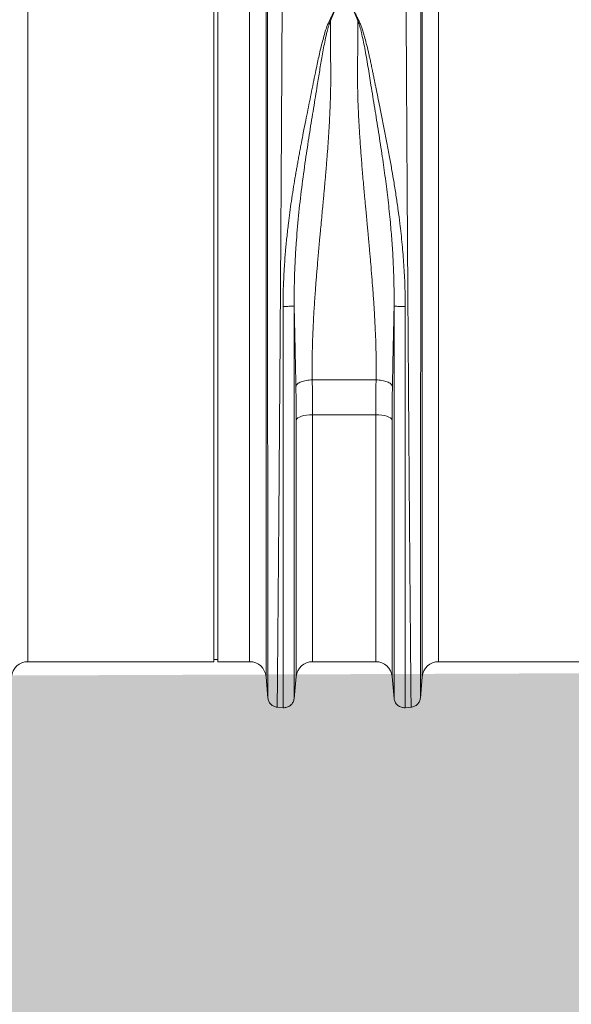
# Model space of a CAD drawing. Units: millimetres. Extents: x -871 to 3638, y -3418 to -228.
# Drawn here: x 1943 to 2212, y -2699 to -2219 of the extents above; entities that cross this region are included whole.
import ezdxf

# ---------------------------------------------------------------- set-up
doc = ezdxf.new("R2010")
doc.units = ezdxf.units.MM
doc.linetypes.add('SLD-SOLID', pattern=[0])
doc.layers.add('ACO CONCRETE', color=253, linetype='SLD-SOLID')
doc.layers.add('ACO_DRAINAGE', color=7, linetype='Continuous')

# ---------------------------------------------------------------- blocks, each defined once
blk = doc.blocks.new('ACO - 32810 - FRONT')
at = {"layer": 'ACO_DRAINAGE', "linetype": 'Continuous', "lineweight": 0}
for p, q in [((-554.76, 179), (-554.76, 358)), ((-552.76, 179), (-552.76, 358)), ((-529.3, 352.06), (-529.3, -7.3)), ((-453.21, -7.3), (-453.21, 352.06)), ((-645.24, 345.28), (-645.24, 0)), ((-537.27, 0), (-537.27, 345.28)), ((-445.24, 345.28), (-445.24, 0)), ((-493.98, 321.62), (-497.93, 312.03)), ((-484.59, 312.03), (-488.52, 321.6)), ((-554.76, 0), (-554.76, 179)), ((-552.76, 0), (-552.76, 179)), ((-506.79, 137.2), (-475.72, 137.2)), ((-509.53, 119.98), (-510.85, 119.77)), ((-508.11, 120.11), (-509.53, 119.98)), ((-506.64, 120.16), (-508.11, 120.11)), ((-475.87, 120.16), (-506.64, 120.16)), ((-506.64, 120.16), (-506.64, 0)), ((-475.87, 0), (-475.87, 120.16)), ((-474.4, 120.11), (-475.87, 120.16)), ((-472.98, 119.98), (-474.4, 120.11)), ((-471.66, 119.77), (-472.98, 119.98)), ((-514.34, 118.25), (-514.61, 117.77)), ((-514.61, -7.27), (-514.61, 117.77)), ((-513.8, 118.7), (-514.34, 118.25)), ((-513.03, 119.11), (-513.8, 118.7)), ((-512.03, 119.47), (-513.03, 119.11)), ((-510.85, 119.77), (-512.03, 119.47)), ((-470.48, 119.47), (-471.66, 119.77)), ((-469.49, 119.11), (-470.48, 119.47)), ((-468.71, 118.7), (-469.49, 119.11)), ((-468.18, 118.25), (-468.71, 118.7)), ((-467.91, 117.77), (-468.18, 118.25)), ((-467.91, 117.77), (-467.91, -7.27)), ((-645.24, 0), (-554.76, 0)), ((-554.76, 1), (-552.76, 1)), ((-552.76, 0), (-537.27, 0)), ((-506.64, 0), (-475.87, 0)), ((-445.24, 0), (-354.76, 0)), ((-529.3, -7.3), (-528.39, -17.69)), ((-515.58, -17.92), (-514.61, -7.27)), ((-467.91, -7.27), (-466.93, -17.92)), ((-454.12, -17.69), (-453.21, -7.3)), ((-523.95, -22.14), (-521, -22.4)), ((-461.52, -22.4), (-458.57, -22.14))]:
    blk.add_line(p, q, dxfattribs=at)
for centre, start, end in [((-645.24, -8), 90, 175), ((-537.27, -8), 5, 90), ((-506.64, -8), 90, 174.7592), ((-475.87, -8), 5.2408, 90), ((-445.24, -8), 90, 175)]:
    blk.add_arc(centre, 8, start, end, dxfattribs=at)
for points, knots in [([(-521.35, 358.21), (-521.35, 356.32), (-521.35, 352.49), (-521.36, 345.85), (-521.38, 338.44), (-521.41, 330.19), (-521.44, 321.29), (-521.49, 311.81), (-521.53, 301.81), (-521.58, 292.32), (-521.63, 283.59), (-521.66, 277.84), (-521.68, 274.02), (-521.69, 272.21), (-521.7, 270.39), (-521.71, 268.56), (-521.72, 266.71), (-521.73, 264.85), (-521.75, 260.88), (-521.79, 254.43), (-521.85, 245.07), (-521.91, 234.61), (-521.99, 223.03), (-522.06, 211.1), (-522.14, 198.97), (-522.22, 186.78), (-522.31, 173.88), (-522.4, 160.32), (-522.5, 146.17), (-522.6, 131.74), (-522.7, 117.56), (-522.8, 104.13), (-522.89, 91.7), (-522.98, 80.27), (-523.06, 69.81), (-523.14, 59.98), (-523.21, 50.81), (-523.28, 42.36), (-523.34, 35.68), (-523.38, 30.48), (-523.41, 27.46), (-523.42, 25.61), (-523.43, 24.78), (-523.44, 23.98), (-523.45, 23.19), (-523.45, 22.42), (-523.46, 21.67), (-523.49, 18.18), (-523.54, 12.29), (-523.6, 4.71), (-523.66, -1.87), (-523.71, -7.49), (-523.75, -12.16), (-523.79, -15.9), (-523.82, -18.75), (-523.84, -20.72), (-523.85, -21.93), (-523.85, -22.08), (-523.86, -22.15)], [0, 0, 0, 0, 0.022405, 0.045389, 0.068952, 0.093095, 0.117817, 0.141414, 0.165516, 0.190121, 0.206639, 0.223377, 0.227165, 0.230963, 0.234774, 0.238595, 0.242427, 0.24627, 0.250124, 0.266905, 0.285514, 0.305951, 0.328216, 0.352308, 0.373781, 0.396523, 0.420534, 0.445813, 0.47236, 0.500174, 0.528029, 0.554606, 0.579906, 0.603929, 0.626674, 0.648141, 0.670669, 0.691594, 0.710917, 0.722794, 0.733973, 0.736387, 0.738765, 0.741109, 0.743417, 0.74569, 0.747928, 0.750131, 0.777154, 0.803724, 0.829842, 0.855507, 0.88072, 0.90548, 0.929788, 0.953644, 0.977048, 1, 1, 1, 1]), ([(-458.66, -22.15), (-458.66, -22.08), (-458.66, -21.93), (-458.68, -20.72), (-458.7, -18.75), (-458.72, -15.9), (-458.76, -12.25), (-458.8, -7.82), (-458.85, -2.67), (-458.89, 2.64), (-458.94, 7.81), (-458.97, 11.35), (-458.99, 13.77), (-459, 14.92), (-459.01, 16.08), (-459.02, 17.27), (-459.03, 18.47), (-459.04, 19.69), (-459.06, 22.36), (-459.1, 26.8), (-459.16, 33.49), (-459.22, 41.26), (-459.3, 50.19), (-459.37, 59.75), (-459.45, 69.81), (-459.53, 80.27), (-459.62, 91.7), (-459.71, 104.13), (-459.81, 117.56), (-459.91, 131.74), (-460.01, 146.17), (-460.11, 160.32), (-460.2, 173.88), (-460.29, 186.78), (-460.37, 198.97), (-460.45, 210.82), (-460.52, 222.25), (-460.59, 233.17), (-460.65, 242.1), (-460.69, 249.27), (-460.72, 253.53), (-460.73, 256.18), (-460.74, 257.36), (-460.75, 258.53), (-460.76, 259.67), (-460.76, 260.79), (-460.77, 261.89), (-460.8, 267.11), (-460.85, 276.21), (-460.92, 288.68), (-460.98, 300.32), (-461.03, 311.13), (-461.07, 321.08), (-461.1, 330.18), (-461.13, 338.44), (-461.15, 345.85), (-461.16, 352.49), (-461.17, 356.32), (-461.17, 358.21)], [0, 0, 0, 0, 0.0229517, 0.0463555, 0.0702114, 0.0945195, 0.1192799, 0.1427983, 0.1667109, 0.1910177, 0.2072779, 0.2237099, 0.2274227, 0.2311441, 0.2348741, 0.2386129, 0.2423603, 0.2461163, 0.249881, 0.2666005, 0.2851587, 0.3055555, 0.327791, 0.3518653, 0.3733332, 0.3960783, 0.4201009, 0.4454009, 0.4719784, 0.4998336, 0.527648, 0.5541946, 0.5794733, 0.6034838, 0.6262258, 0.6476992, 0.6702423, 0.6911937, 0.710553, 0.7224586, 0.7336705, 0.7360921, 0.7384788, 0.7408305, 0.7431473, 0.7454291, 0.7476759, 0.7498878, 0.777504, 0.8045417, 0.8310007, 0.8568809, 0.8821821, 0.9069043, 0.9310472, 0.9546109, 0.9775952, 1, 1, 1, 1]), ([(-528.4, -17.6), (-528.4, -17.54), (-528.4, -17.4), (-528.4, -16.36), (-528.4, -14.78), (-528.41, -12.65), (-528.41, -9.88), (-528.41, -6.23), (-528.41, -1.63), (-528.42, 3.74), (-528.42, 8.95), (-528.43, 13.75), (-528.43, 17.79), (-528.43, 20.69), (-528.43, 22.32), (-528.43, 22.82), (-528.43, 23.33), (-528.43, 23.83), (-528.44, 24.34), (-528.44, 26.94), (-528.44, 31.56), (-528.45, 38.24), (-528.45, 44.4), (-528.45, 49.92), (-528.46, 54.25), (-528.46, 57.46), (-528.46, 59.24), (-528.46, 60.33), (-528.46, 60.83), (-528.46, 61.32), (-528.46, 61.77), (-528.46, 62.3), (-528.46, 64.74), (-528.47, 69.11), (-528.47, 76.79), (-528.48, 85.83), (-528.49, 96.16), (-528.49, 106.11), (-528.5, 115.59), (-528.5, 124.55), (-528.51, 132.75), (-528.52, 140.65), (-528.52, 148.74), (-528.53, 157.72), (-528.53, 167.58), (-528.54, 177.96), (-528.54, 188.15), (-528.55, 196.29), (-528.55, 202.44), (-528.56, 207.03), (-528.56, 211.61), (-528.56, 216.17), (-528.56, 220.21), (-528.57, 223.22), (-528.57, 225.48), (-528.57, 227.81), (-528.57, 231), (-528.57, 235.04), (-528.57, 239.69), (-528.58, 244.84), (-528.58, 248.87), (-528.58, 251.77), (-528.58, 253.36), (-528.58, 255), (-528.58, 256.68), (-528.58, 258.39), (-528.59, 263.69), (-528.59, 272.36), (-528.6, 283.97), (-528.6, 294.94), (-528.61, 305.23), (-528.61, 315.61), (-528.62, 325.86), (-528.62, 335.68), (-528.62, 344.41), (-528.62, 349.31), (-528.62, 351.74)], [0, 0, 0, 0, 0.022472, 0.044151, 0.065037, 0.085128, 0.10532, 0.128344, 0.153279, 0.177314, 0.200449, 0.215226, 0.229611, 0.241947, 0.243539, 0.245127, 0.24671, 0.248287, 0.249859, 0.251426, 0.272402, 0.29112, 0.307584, 0.321794, 0.333751, 0.339996, 0.345388, 0.346659, 0.347871, 0.349025, 0.35012, 0.351156, 0.352786, 0.367522, 0.381792, 0.405269, 0.427368, 0.448091, 0.467438, 0.485412, 0.502013, 0.516153, 0.531904, 0.549264, 0.568233, 0.588807, 0.609051, 0.62687, 0.635778, 0.644684, 0.653589, 0.662493, 0.671395, 0.677374, 0.68025, 0.684839, 0.691181, 0.699275, 0.709121, 0.719233, 0.7307, 0.733927, 0.737247, 0.74066, 0.744166, 0.747765, 0.751456, 0.777743, 0.803709, 0.829355, 0.854682, 0.879691, 0.910504, 0.940826, 0.970657, 1, 1, 1, 1]), ([(-453.89, 351.74), (-453.89, 349.31), (-453.89, 344.41), (-453.9, 335.68), (-453.9, 325.86), (-453.9, 315.81), (-453.91, 305.89), (-453.91, 296.34), (-453.91, 287.37), (-453.92, 279.19), (-453.92, 272.25), (-453.92, 267.31), (-453.93, 264.52), (-453.93, 263.64), (-453.93, 262.77), (-453.93, 261.89), (-453.93, 261), (-453.93, 257.69), (-453.93, 252.25), (-453.94, 244.98), (-453.94, 238.78), (-453.94, 233.7), (-453.94, 229.78), (-453.95, 227.12), (-453.95, 225.34), (-453.95, 223.82), (-453.95, 221.88), (-453.95, 218.89), (-453.95, 214.71), (-453.96, 209.14), (-453.96, 202.53), (-453.97, 194.98), (-453.97, 187.12), (-453.97, 179.39), (-453.98, 172.27), (-453.98, 165.68), (-453.99, 159.62), (-453.99, 153.53), (-453.99, 147.56), (-454, 141.87), (-454, 137.19), (-454, 133), (-454.01, 128.67), (-454.01, 123.59), (-454.01, 117.65), (-454.02, 110.89), (-454.02, 103.34), (-454.03, 95.07), (-454.03, 86.13), (-454.04, 78.17), (-454.05, 71.31), (-454.05, 66.93), (-454.05, 63.66), (-454.05, 61.42), (-454.05, 58.94), (-454.06, 56.18), (-454.06, 53.14), (-454.06, 48.87), (-454.06, 43.26), (-454.07, 38.42), (-454.07, 35.21), (-454.07, 33.76), (-454.07, 32.3), (-454.07, 30.83), (-454.08, 29.35), (-454.08, 27.85), (-454.08, 26.35), (-454.08, 22.98), (-454.08, 17.81), (-454.09, 11.15), (-454.09, 4.78), (-454.1, -1.15), (-454.1, -5.93), (-454.11, -9.44), (-454.11, -11.94), (-454.11, -13.91), (-454.11, -15.51), (-454.11, -16.69), (-454.11, -17.46), (-454.11, -17.55), (-454.11, -17.6)], [0, 0, 0, 0, 0.029343, 0.059173, 0.089494, 0.120307, 0.143639, 0.167248, 0.191135, 0.207054, 0.223095, 0.237312, 0.239181, 0.241051, 0.242923, 0.244797, 0.246672, 0.248549, 0.265876, 0.280832, 0.293415, 0.303625, 0.31146, 0.316919, 0.319454, 0.322038, 0.325895, 0.330975, 0.339652, 0.350505, 0.363537, 0.378098, 0.394225, 0.408899, 0.422567, 0.435228, 0.446879, 0.457522, 0.470506, 0.48158, 0.490742, 0.497992, 0.506291, 0.516392, 0.528296, 0.542003, 0.557516, 0.574835, 0.593962, 0.614899, 0.627417, 0.640503, 0.645298, 0.650483, 0.656438, 0.663164, 0.670661, 0.67893, 0.695355, 0.714172, 0.71815, 0.72222, 0.726383, 0.730638, 0.734985, 0.739425, 0.743958, 0.748582, 0.770312, 0.793484, 0.818098, 0.844155, 0.871655, 0.892184, 0.90899, 0.926262, 0.944, 0.962202, 0.980869, 1, 1, 1, 1]), ([(-521, 172.98), (-520.98, 175.19), (-520.95, 179.65), (-520.71, 186.41), (-520.33, 193.14), (-519.82, 199.86), (-519.18, 206.58), (-518.46, 212.88), (-517.71, 218.77), (-516.93, 224.28), (-516.09, 229.83), (-515.37, 234.28), (-514.8, 237.6), (-514.4, 239.93), (-513.98, 242.33), (-513.53, 244.8), (-513.07, 247.35), (-512.58, 249.97), (-511.94, 253.38), (-511.06, 257.89), (-510, 263.25), (-508.91, 268.69), (-507.85, 273.9), (-506.81, 279.05), (-505.77, 284.15), (-504.63, 289.81), (-503.27, 296.13), (-501.6, 302.84), (-499.8, 309.42), (-496.61, 315.53), (-494.86, 319.58), (-493.98, 321.62)], [0, 0, 0, 0, 0.040013, 0.080836, 0.122491, 0.162238, 0.203243, 0.245524, 0.278228, 0.312459, 0.348222, 0.382494, 0.396791, 0.411626, 0.427, 0.442913, 0.459365, 0.476358, 0.49389, 0.526241, 0.565281, 0.601009, 0.636328, 0.672237, 0.708229, 0.743973, 0.794027, 0.84707, 0.896125, 0.947766, 1, 1, 1, 1]), ([(-488.52, 321.6), (-488.24, 321.08), (-487.67, 320.01), (-487.08, 318.39), (-486.38, 316.78), (-485.65, 315.18), (-484.87, 313.54), (-483.94, 311.8), (-483.16, 310), (-482.46, 308.02), (-481.89, 306.19), (-481.2, 303.81), (-480.4, 300.81), (-479.7, 297.94), (-479.23, 295.88), (-478.99, 294.84), (-478.75, 293.76), (-478.5, 292.65), (-478.26, 291.5), (-478, 290.32), (-477.75, 289.09), (-477.44, 287.58), (-477.06, 285.75), (-476.65, 283.72), (-476.26, 281.78), (-475.9, 279.98), (-475.36, 277.33), (-474.63, 273.72), (-473.79, 269.59), (-473.04, 265.85), (-472.38, 262.56), (-471.72, 259.25), (-471.07, 255.93), (-470.2, 251.41), (-469.16, 245.84), (-468.01, 239.37), (-466.92, 232.93), (-465.9, 226.44), (-464.95, 219.82), (-463.95, 212.09), (-462.98, 203.27), (-462.16, 193.12), (-461.62, 183.06), (-461.55, 176.29), (-461.52, 172.96)], [0, 0, 0, 0, 0.013826, 0.028053, 0.040943, 0.054636, 0.068415, 0.082221, 0.098385, 0.112462, 0.129792, 0.141603, 0.168068, 0.198878, 0.206392, 0.214125, 0.222077, 0.230248, 0.238638, 0.247247, 0.256075, 0.265289, 0.280057, 0.295432, 0.308527, 0.321183, 0.333331, 0.364158, 0.396176, 0.418186, 0.440192, 0.462404, 0.484411, 0.506153, 0.551445, 0.592953, 0.630684, 0.674122, 0.715391, 0.754502, 0.817448, 0.877523, 0.939601, 1, 1, 1, 1]), ([(-497.93, 312.03), (-498.24, 311.17), (-498.86, 309.45), (-499.67, 306.3), (-500.76, 301.53), (-501.94, 295.25), (-503.17, 287.9), (-504.51, 279.42), (-506.15, 269.42), (-508.03, 257.82), (-509.92, 245.5), (-511.73, 232.49), (-513.34, 218.84), (-514.43, 206.67), (-515.09, 196.08), (-515.44, 187.46), (-515.57, 180.7), (-515.59, 176.45), (-515.59, 174.41), (-515.58, 173.51), (-515.58, 173.12)], [0, 0, 0, 0, 0.022961, 0.045616, 0.080983, 0.143801, 0.199697, 0.255618, 0.340353, 0.424878, 0.509037, 0.602649, 0.695425, 0.78724, 0.847307, 0.906965, 0.959162, 0.982048, 0.992104, 1, 1, 1, 1]), ([(-497.93, 312.03), (-497.92, 310.69), (-497.91, 308), (-497.89, 303.84), (-497.87, 299.59), (-497.84, 294.87), (-497.81, 290.6), (-497.79, 287.05), (-497.78, 284.9), (-497.78, 282.87), (-497.8, 280.71), (-497.84, 278.14), (-497.9, 275.51), (-498, 272.25), (-498.15, 268.29), (-498.38, 263.57), (-498.67, 258.6), (-499, 253.55), (-499.3, 249.4), (-499.54, 246.2), (-499.73, 243.83), (-499.92, 241.39), (-500.13, 238.87), (-500.35, 236.28), (-500.59, 233.6), (-500.83, 230.85), (-501.09, 228), (-501.37, 224.89), (-501.7, 221.34), (-502.09, 217.17), (-502.5, 212.83), (-502.87, 208.88), (-503.2, 205.28), (-503.52, 201.79), (-503.84, 198.12), (-504.15, 194.55), (-504.44, 191.12), (-504.71, 187.83), (-504.96, 184.68), (-505.32, 179.91), (-505.76, 173.66), (-506.21, 166.11), (-506.55, 158.71), (-506.78, 151.41), (-506.88, 144.13), (-506.82, 139.48), (-506.79, 137.2)], [0, 0, 0, 0, 0.0276229, 0.0553065, 0.0830508, 0.1108556, 0.1457327, 0.1632798, 0.1763141, 0.185124, 0.200125, 0.2154252, 0.2310256, 0.2469267, 0.2729233, 0.3000883, 0.3284239, 0.357932, 0.385455, 0.3981673, 0.4112687, 0.4247594, 0.4386396, 0.4529092, 0.4675683, 0.4826169, 0.4980552, 0.5140663, 0.5333928, 0.5560347, 0.5818018, 0.6038512, 0.6200098, 0.6402864, 0.6603191, 0.6796266, 0.6982091, 0.7160667, 0.7331995, 0.7496077, 0.7940795, 0.8358032, 0.8747844, 0.9179984, 0.9597322, 1, 1, 1, 1]), ([(-475.72, 137.2), (-475.7, 139.1), (-475.64, 142.97), (-475.7, 148.98), (-475.84, 155.14), (-476.04, 160.34), (-476.24, 164.52), (-476.41, 167.73), (-476.6, 171.06), (-476.82, 174.49), (-477.06, 178.03), (-477.37, 182.34), (-477.78, 187.57), (-478.15, 192.09), (-478.42, 195.22), (-478.56, 196.76), (-478.69, 198.32), (-478.83, 199.92), (-478.98, 201.55), (-479.13, 203.21), (-479.29, 204.92), (-479.47, 206.92), (-479.71, 209.45), (-480.01, 212.72), (-480.35, 216.29), (-480.67, 219.79), (-480.96, 222.86), (-481.21, 225.57), (-481.62, 230.04), (-482.16, 236.15), (-482.79, 243.79), (-483.36, 251.28), (-483.86, 258.66), (-484.26, 265.95), (-484.61, 274.13), (-484.78, 283.21), (-484.68, 293.25), (-484.63, 302.92), (-484.6, 309.01), (-484.59, 312.03)], [0, 0, 0, 0, 0.033583, 0.068253, 0.10402, 0.138731, 0.15605, 0.173897, 0.192273, 0.211179, 0.230614, 0.250579, 0.281704, 0.316057, 0.324214, 0.332533, 0.341015, 0.34966, 0.358467, 0.367438, 0.376571, 0.386208, 0.399862, 0.417534, 0.439223, 0.457801, 0.474456, 0.489187, 0.501995, 0.547386, 0.589458, 0.628213, 0.672323, 0.713957, 0.75312, 0.814731, 0.875664, 0.938489, 1, 1, 1, 1]), ([(-466.93, 173.09), (-466.93, 173.83), (-466.92, 175.15), (-466.93, 177.51), (-466.95, 180.99), (-467.07, 187.24), (-467.39, 195.47), (-467.97, 204.85), (-468.77, 214.47), (-469.84, 224.66), (-471.18, 235.35), (-472.74, 246.43), (-474.49, 257.81), (-476.37, 269.41), (-478.11, 280.09), (-479.65, 289.86), (-481.13, 298.4), (-482.47, 304.77), (-483.56, 309.18), (-484.24, 311.08), (-484.59, 312.03)], [0, 0, 0, 0, 0.0147714, 0.0263887, 0.0471632, 0.0843587, 0.151132, 0.2111872, 0.2716727, 0.3442393, 0.4173705, 0.4909934, 0.5751382, 0.6596618, 0.744397, 0.8155483, 0.8867574, 0.9497627, 0.9747045, 1, 1, 1, 1]), ([(-515.58, 173.12), (-515.7, 173.1), (-515.89, 173.07), (-516.62, 173.04), (-517.33, 173.01), (-518.18, 173), (-519.39, 172.98), (-520.36, 172.98), (-521, 172.98)], [0, 0, 0, 0, 0.2395148, 0.3683978, 0.4999999, 0.631602, 0.7604851, 1, 1, 1, 1]), ([(-521, -22.4), (-521, -22.28), (-521, -22.05), (-521, -20.19), (-521, -17.24), (-521, -13.1), (-521, -7.82), (-521, -1.44), (-521, 6.02), (-521, 14.5), (-521, 23.96), (-521, 34.33), (-521, 45.57), (-521, 57.6), (-521, 70.35), (-521, 83.74), (-521, 97.7), (-521, 112.14), (-521, 126.97), (-521, 142.12), (-521, 157.48), (-521, 167.81), (-521, 172.98)], [0, 0, 0, 0, 0.05, 0.1, 0.15, 0.2, 0.25, 0.3, 0.35, 0.4, 0.45, 0.5, 0.55, 0.6, 0.65, 0.7, 0.75, 0.8, 0.85, 0.9, 0.95, 1, 1, 1, 1]), ([(-514.76, 134.06), (-514.8, 136.42), (-514.89, 141.28), (-515.05, 148.91), (-515.22, 156.92), (-515.4, 165.04), (-515.52, 170.46), (-515.58, 173.12)], [0, 0, 0, 0, 0.185874, 0.383567, 0.593482, 0.801331, 1, 1, 1, 1]), ([(-515.58, 173.12), (-515.58, 168.07), (-515.58, 157.96), (-515.58, 142.95), (-515.58, 128.14), (-515.58, 113.64), (-515.58, 99.52), (-515.58, 85.88), (-515.58, 72.79), (-515.58, 60.33), (-515.58, 48.57), (-515.58, 37.58), (-515.58, 27.44), (-515.58, 18.19), (-515.58, 9.9), (-515.58, 2.62), (-515.58, -3.63), (-515.58, -8.78), (-515.58, -12.83), (-515.58, -15.72), (-515.58, -17.54), (-515.58, -17.76), (-515.58, -17.87)], [0, 0, 0, 0, 0.05, 0.1000001, 0.1500001, 0.2000001, 0.2500001, 0.3000001, 0.3500001, 0.4000001, 0.4500002, 0.5000002, 0.5500002, 0.6000001, 0.6500001, 0.7000001, 0.7500001, 0.8000001, 0.8500001, 0.9000001, 0.95, 1, 1, 1, 1]), ([(-466.93, 173.1), (-466.99, 170.65), (-467.1, 165.54), (-467.28, 157.61), (-467.45, 149.49), (-467.61, 141.54), (-467.71, 136.5), (-467.76, 134.06)], [0, 0, 0, 0, 0.1840712, 0.3824394, 0.6020991, 0.8077961, 1, 1, 1, 1]), ([(-461.52, 172.96), (-462.15, 172.96), (-463.12, 172.96), (-464.33, 172.97), (-465.18, 172.99), (-465.9, 173.01), (-466.62, 173.05), (-466.81, 173.08), (-466.93, 173.09)], [0, 0, 0, 0, 0.239515, 0.368398, 0.5, 0.631602, 0.760485, 1, 1, 1, 1]), ([(-466.93, -17.87), (-466.93, -17.76), (-466.93, -17.54), (-466.93, -15.72), (-466.93, -12.83), (-466.93, -8.78), (-466.93, -3.63), (-466.93, 2.61), (-466.93, 9.9), (-466.93, 18.19), (-466.93, 27.43), (-466.93, 37.58), (-466.93, 48.56), (-466.93, 60.31), (-466.93, 72.77), (-466.93, 85.87), (-466.93, 99.51), (-466.93, 113.62), (-466.93, 128.12), (-466.93, 142.93), (-466.93, 157.94), (-466.93, 168.04), (-466.93, 173.09)], [0, 0, 0, 0, 0.05, 0.1, 0.15, 0.2, 0.25, 0.3, 0.35, 0.4, 0.45, 0.5, 0.55, 0.6, 0.65, 0.7, 0.75, 0.8, 0.85, 0.9, 0.95, 1, 1, 1, 1]), ([(-461.52, 172.96), (-461.52, 167.79), (-461.52, 157.46), (-461.52, 142.1), (-461.52, 126.95), (-461.52, 112.12), (-461.52, 97.68), (-461.52, 83.72), (-461.52, 70.33), (-461.52, 57.59), (-461.52, 45.56), (-461.52, 34.33), (-461.52, 23.95), (-461.52, 14.49), (-461.52, 6.01), (-461.52, -1.44), (-461.52, -7.83), (-461.52, -13.1), (-461.52, -17.24), (-461.52, -20.19), (-461.52, -22.05), (-461.52, -22.28), (-461.52, -22.4)], [0, 0, 0, 0, 0.05, 0.1, 0.15, 0.2, 0.25, 0.3, 0.35, 0.4, 0.45, 0.5, 0.55, 0.6, 0.65, 0.7, 0.75, 0.8, 0.85, 0.9, 0.95, 1, 1, 1, 1]), ([(-506.79, 137.2), (-506.75, 134.4), (-506.66, 128.8), (-506.65, 123.04), (-506.64, 120.16)], [0, 0, 0, 0, 0.4994567, 1, 1, 1, 1]), ([(-475.87, 120.16), (-475.87, 123.04), (-475.85, 128.79), (-475.77, 134.4), (-475.72, 137.2)], [0, 0, 0, 0, 0.499456, 1, 1, 1, 1]), ([(-514.61, 117.77), (-514.61, 120.52), (-514.63, 126.03), (-514.71, 131.38), (-514.76, 134.06)], [0, 0, 0, 0, 0.499447, 1, 1, 1, 1]), ([(-467.76, 134.06), (-467.8, 131.39), (-467.89, 126.03), (-467.9, 120.53), (-467.91, 117.77)], [0, 0, 0, 0, 0.499447, 1, 1, 1, 1]), ([(-523.86, -22.15), (-524.41, -22.04), (-525.56, -21.83), (-527.02, -20.77), (-528.08, -19.31), (-528.3, -18.16), (-528.4, -17.6)], [0, 0, 0, 0, 0.2422271, 0.4999999, 0.7577727, 1, 1, 1, 1]), ([(-515.58, -17.87), (-515.7, -18.49), (-515.89, -19.44), (-516.62, -20.54), (-517.33, -21.28), (-518.18, -21.85), (-519.39, -22.37), (-520.36, -22.39), (-521, -22.4)], [0, 0, 0, 0, 0.239515, 0.368398, 0.5, 0.631602, 0.760485, 1, 1, 1, 1]), ([(-461.52, -22.4), (-462.15, -22.39), (-463.12, -22.37), (-464.33, -21.85), (-465.18, -21.28), (-465.9, -20.54), (-466.62, -19.44), (-466.81, -18.49), (-466.93, -17.87)], [0, 0, 0, 0, 0.239515, 0.368398, 0.5, 0.631602, 0.760485, 1, 1, 1, 1]), ([(-454.11, -17.6), (-454.22, -18.16), (-454.43, -19.31), (-455.49, -20.77), (-456.95, -21.83), (-458.1, -22.04), (-458.66, -22.15)], [0, 0, 0, 0, 0.242227, 0.5, 0.757773, 1, 1, 1, 1])]:
    blk.add_open_spline(points, degree=3, knots=knots, dxfattribs=at)
for points in [[(-506.79, 137.2), (-507.78, 137.14), (-509.76, 137.02), (-512.3, 136.3), (-514.17, 135.28), (-514.56, 134.47), (-514.76, 134.06)], [(-467.76, 134.06), (-467.95, 134.47), (-468.34, 135.28), (-470.22, 136.3), (-472.76, 137.02), (-474.74, 137.14), (-475.72, 137.2)]]:
    blk.add_open_spline(points, degree=3, dxfattribs=at)

msp = doc.modelspace()

# ---------------------------------------------------------------- hatches: boundary and pattern name
at = {"layer": 'ACO CONCRETE', "lineweight": 0}
h = msp.add_hatch(dxfattribs=at)
h.set_pattern_fill('AR-CONC', color=256, scale=0.75)
h.set_pattern_definition([(50, (3.27, -1746.66), (136.6385, -11.9543), [14.2875, -157.1625]), (355, (3.27, -1746.66), (-26.4326, 143.2926), [11.43, -125.7304]), (100.4514, (14.65, -1747.66), (110.206, 131.3383), [12.1425, -133.5677]), (46.184, (3.27, -1708.56), (203.309, -31.532), [21.431, -235.744]), (96.6356, (20.2, -1711.19), (178.053, 185.57), [18.214, -200.352]), (351.184, (3.27, -1708.56), (178.053, 185.57), [17.145, -188.595]), (21, (22.32, -1718.09), (113.7108, -76.699), [14.2875, -157.1625]), (326, (22.32, -1718.09), (46.3515, 138.141), [11.43, -125.73]), (71.4514, (31.79, -1724.48), (160.0623, 61.442), [12.1425, -133.5675]), (37.5, (3.266, -1746.66), (2.31645, 63.4163), [0, -124.206, 0, -127.635, 0, -126.2062]), (7.5, (3.266, -1746.66), (50.1147, 75.1354), [0, -72.771, 0, -121.3485, 0, -48.1013]), (327.5, (-39.216, -1746.66), (101.69295, -4.29656), [0, -47.625, 0, -148.59, 0, -197.1675]), (317.5, (-58.27, -1746.66), (111.0969, 19.0699), [0, -61.9125, 0, -98.679, 0, -140.0175])])
h.paths.add_polyline_path([(939.04, -2533.87), (939.04, -3272.08), (1819.04, -3272.08), (1819.04, -2731.87), (3637.86, -2731.87), (3637.86, -2531.87), (1619.79, -2539.87), (1620.26, -2997.55), (1620.37, -2998.7), (1619.56, -3000.12), (1613.4, -3009.25), (1611.3, -3010.63), (1610.26, -3013.69), (1610.26, -3018.64), (1613.73, -3022.26), (1621.31, -3022.63), (1621.31, -3034.84), (1610.97, -3038.82), (1582.83, -3038.82), (1578.73, -3069.84), (1572.44, -3072.08), (1543.23, -3072.08), (1523.82, -3072.08), (1236.7, -3072.08), (1217.42, -3072.08), (1182.44, -3072.08), (1179.78, -3065.32), (1179.52, -3040.57), (1176.58, -3038.16), (1143.94, -3038.91), (1139.32, -3036.51), (1138.77, -3028.34), (1140.31, -3022.25), (1146.79, -3021.84), (1144.81, -3008.98), (1137.17, -2999.47), (1136.88, -2997.55), (1138.4, -2333.75), (-870.66, -2341.87), (-870.66, -2533.87)])

# ---------------------------------------------------------------- block references
at = {"layer": 'ACO_DRAINAGE', "lineweight": 0}
msp.add_blockref('ACO - 32810 - FRONT', (2592.61, -2531.87), dxfattribs=at)

doc.saveas('drawing.dxf')
